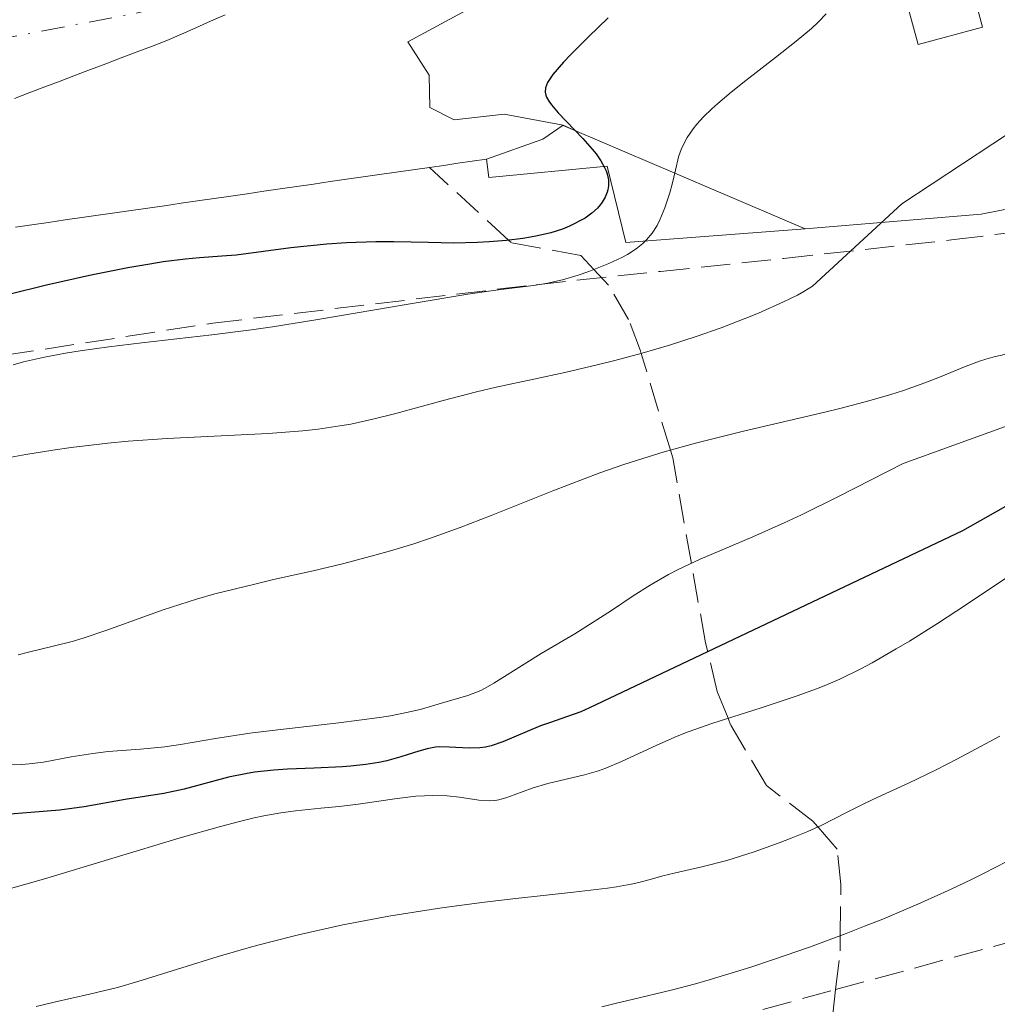
# Model space of a CAD drawing. Units: metres. Extents: x 647735 to 651182, y 4760099 to 4762486.
# Drawn here: x 650117 to 650175, y 4760683 to 4760741 of the extents above; entities that cross this region are included whole.
import ezdxf

# ---------------------------------------------------------------- set-up
doc = ezdxf.new("R2010")
doc.units = ezdxf.units.M
doc.header["$MEASUREMENT"] = 0
doc.linetypes.add('DGN Style 3', pattern=[2.435890702152634, 1.739921930109024, -0.6959687720436097])
doc.linetypes.add('DGN Style 4', pattern=[2.7856150101045474, 1.391937544087219, -0.6959687720436097, 0.001739921930109024, -0.6959687720436097])
for name, color, linetype, lineweight in [('Borde de muro de contención', 1, 'Continuous', 0), ('Cauce permanente', 151, 'Continuous', 13), ('Cauce permanente (área)', 142, 'Continuous', 13), ('Curva de nivel directora', 30, 'Continuous', 30), ('Curva de nivel intermedia', 30, 'Continuous', 0), ('Edificio', 1, 'Continuous', 13), ('Eje cauce permanente (área)', 70, 'DGN Style 4', 0), ('Límite de municipio', 7, 'Continuous', 0), ('Línea de muro de contención', 1, 'Continuous', 13), ('Muro de contención (Recinto)', 1, 'Continuous', 0), ('Presa de embalse', 1, 'Continuous', 13), ('Senda', 7, 'DGN Style 3', 0), ('Zona arbolada', 92, 'DGN Style 3', 0)]:
    doc.layers.add(name, color=color, linetype=linetype, lineweight=lineweight)

msp = doc.modelspace()

# ---------------------------------------------------------------- linework, layer by layer
at = {"layer": 'Borde de muro de contención', "color": 1, "linetype": 'Continuous', "lineweight": 0, "extrusion": (0.2359895384118253, -0.7625059554679632, 0.6024065119469262), "elevation": -3476191.965300932, "flags": 128}
msp.add_lwpolyline([(2028624.040995645, 2624512.767993621), (2028622.633098447, 2624512.066405794), (2028619.071478371, 2624511.828367067)], dxfattribs=at)
at = {"layer": 'Borde de muro de contención', "color": 1, "linetype": 'Continuous', "lineweight": 0, "extrusion": (-0.3940421598084556, -0.9190912821834689, 0.001411137071495443), "elevation": -4631735.225766853, "flags": 128}
msp.add_lwpolyline([(-1278385.174393455, 7313.74056471959), (-1278384.422007073, 7311.020562011407), (-1278377.961731339, 7316.020565667286), (-1278369.521354615, 7319.880570832915)], dxfattribs=at)
at = {"layer": 'Cauce permanente', "color": 151, "linetype": 'Continuous', "lineweight": 13}
msp.add_polyline3d([(650155.3600000005, 4760748.42, 771.3699999999953), (650139.9199999999, 4760740.08, 771.3699999999953), (650141.1900000004, 4760738.100000001, 771.5599999999977), (650141.2300000006, 4760736.17, 772.1100000000006), (650142.6900000004, 4760735.439999999, 772.1100000000006), (650145.6500000004, 4760735.77, 772.3000000000029), (650149.1799999997, 4760735.109999999, 773.9799999999959), (650147.9600000001, 4760734.289999999, 777.1600000000036), (650144.5999999996, 4760733.100000001, 776.9700000000012), (650143.75, 4760732.980000001, 772.2100000000065), (650142.9000000004, 4760732.859999999, 771.9799999999959), (650142.0599999997, 4760732.730000001, 771.7599999999949), (650141.2100000001, 4760732.609999999, 771.6100000000006), (650140.2199999997, 4760732.470000001, 771.4700000000012), (650139.2400000002, 4760732.33, 771.3899999999995), (650138.25, 4760732.180000001, 771.4900000000052), (650137.2699999996, 4760732.039999999, 771.6600000000036), (650136.2800000003, 4760731.9, 771.7700000000042), (650135.2999999998, 4760731.76, 771.6999999999972), (650134.3099999997, 4760731.609999999, 771.6000000000058), (650133.3300000001, 4760731.470000001, 771.5200000000042), (650132.3399999999, 4760731.33, 771.5), (650131.3600000005, 4760731.189999999, 771.6900000000023), (650130.3700000001, 4760731.039999999, 772.0899999999965), (650129.3899999997, 4760730.9, 772.3300000000019), (650128.4000000004, 4760730.76, 772.4199999999983), (650127.4199999999, 4760730.619999999, 772.3300000000019), (650126.4299999997, 4760730.470000001, 772.1600000000036), (650125.4500000002, 4760730.33, 771.9900000000052), (650124.4600000001, 4760730.189999999, 771.779999999999), (650123.4699999997, 4760730.050000001, 771.7299999999959), (650122.4900000002, 4760729.9, 771.8000000000029), (650121.5, 4760729.76, 771.9400000000023), (650120.5199999996, 4760729.619999999, 772.2299999999959), (650119.5300000003, 4760729.480000001, 772.4199999999983), (650118.5499999998, 4760729.33, 772.2700000000042), (650117.5599999997, 4760729.189999999, 772.1300000000047), (650116.5800000001, 4760729.050000001, 772.070000000007)], dxfattribs=at)
at = {"layer": 'Cauce permanente (área)', "color": 142, "linetype": 'Continuous', "lineweight": 13}
for points in [[(650141.2100000001, 4760732.609999999, 771.6100000000006), (650142.0599999997, 4760732.730000001, 771.7599999999949), (650142.9000000004, 4760732.859999999, 771.9799999999959), (650143.75, 4760732.980000001, 772.2100000000065), (650144.5999999996, 4760733.100000001, 772.4799999999959)], [(650116.5800000001, 4760729.050000001, 772.070000000007), (650117.5599999997, 4760729.189999999, 772.1300000000047), (650118.5499999998, 4760729.33, 772.2700000000042), (650119.5300000003, 4760729.480000001, 772.4199999999983), (650120.5199999996, 4760729.619999999, 772.2299999999959), (650121.5, 4760729.76, 771.9400000000023), (650122.4900000002, 4760729.9, 771.8000000000029), (650123.4699999997, 4760730.050000001, 771.7299999999959), (650124.4600000001, 4760730.189999999, 771.779999999999), (650125.4500000002, 4760730.33, 771.9900000000052), (650126.4299999997, 4760730.470000001, 772.1600000000036), (650127.4199999999, 4760730.619999999, 772.3300000000019), (650128.4000000004, 4760730.76, 772.4199999999983), (650129.3899999997, 4760730.9, 772.3300000000019), (650130.3700000001, 4760731.039999999, 772.0899999999965), (650131.3600000005, 4760731.189999999, 771.6900000000023), (650132.3399999999, 4760731.33, 771.5), (650133.3300000001, 4760731.470000001, 771.5200000000042), (650134.3099999997, 4760731.609999999, 771.6000000000058), (650135.2999999998, 4760731.76, 771.6999999999972), (650136.2800000003, 4760731.9, 771.7700000000042), (650137.2699999996, 4760732.039999999, 771.6600000000036), (650138.25, 4760732.180000001, 771.4900000000052), (650139.2400000002, 4760732.33, 771.3899999999995), (650140.2199999997, 4760732.470000001, 771.4700000000012), (650141.2100000001, 4760732.609999999, 771.6100000000006)]]:
    msp.add_polyline3d(points, dxfattribs=at)
at = {"layer": 'Curva de nivel directora', "color": 30, "linetype": 'Continuous', "lineweight": 30, "flags": 128}
for points, elevation in [([(650151.8399999996, 4760741.500000001), (650150.6699999984, 4760740.37), (650149.629999999, 4760739.320000002), (650149.1900000009, 4760738.859999999), (650148.5599999984, 4760738.130000004), (650148.3499999982, 4760737.830000001), (650148.2399999987, 4760737.660000001), (650148.1200000002, 4760737.350000001), (650148.1000000001, 4760737.08), (650148.1399999983, 4760736.900000001), (650148.1799999984, 4760736.789999999), (650148.3199999991, 4760736.539999999), (650148.4699999989, 4760736.330000001), (650148.8699999991, 4760735.850000001), (650150.3499999987, 4760734.320000002), (650150.9000000008, 4760733.7), (650151.14, 4760733.410000003), (650151.4199999993, 4760733.000000001), (650151.6399999985, 4760732.600000001), (650151.7199999989, 4760732.41), (650151.7799999992, 4760732.230000001), (650151.8599999998, 4760731.86), (650151.8599999998, 4760731.51), (650151.8199999996, 4760731.279999999), (650151.7799999992, 4760731.130000002), (650151.6600000008, 4760730.83), (650151.4899999987, 4760730.54), (650151.389999998, 4760730.400000001), (650151.2099999993, 4760730.190000001), (650150.8799999985, 4760729.880000004), (650150.4800000006, 4760729.59), (650150.2500000005, 4760729.460000004), (650149.7899999999, 4760729.220000001), (650149.5399999997, 4760729.109999999), (650149.1299999984, 4760728.939999999), (650148.44, 4760728.720000001), (650147.6500000008, 4760728.53), (650147.2199999995, 4760728.45), (650146.7699999979, 4760728.380000001), (650145.8000000003, 4760728.26), (650144.7699999998, 4760728.17), (650144.0700000002, 4760728.130000004), (650142.6699999986, 4760728.100000001), (650141.150000001, 4760728.130000004), (650139.099999999, 4760728.180000001), (650138.0199999994, 4760728.180000001), (650136.2800000005, 4760728.119999999), (650135.1099999994, 4760728.040000001), (650132.959999999, 4760727.830000001), (650129.709999999, 4760727.390000001), (650128.8499999985, 4760727.320000002), (650127.5299999998, 4760727.230000001), (650126.7000000007, 4760727.150000001), (650125.3599999994, 4760726.980000001), (650124.5700000004, 4760726.850000001), (650123.2599999984, 4760726.630000004), (650120.9899999996, 4760726.180000001), (650118.4299999981, 4760725.600000001), (650116.1799999995, 4760725.039999999)], 775.0000000000001), ([(650177.4500000003, 4760713.539999999), (650172.9299999987, 4760710.990000002), (650150.74, 4760700.449999999), (650150.2300000002, 4760700.220000002), (650149.4300000002, 4760699.930000002), (650148.3599999994, 4760699.570000002), (650147.8299999997, 4760699.380000001), (650145.5900000001, 4760698.430000002), (650144.8899999983, 4760698.199999999), (650144.5499999984, 4760698.120000001)], 800.0000000000001), ([(650144.5499999984, 4760698.120000001), (650144.2199999999, 4760698.070000002), (650143.5699999994, 4760698.050000002), (650142.3800000005, 4760698.120000001), (650141.8399999995, 4760698.130000002), (650141.5800000001, 4760698.109999999), (650141.0799999994, 4760698.02), (650140.5900000001, 4760697.880000002), (650139.889999998, 4760697.650000001), (650139.5199999993, 4760697.53), (650138.6799999989, 4760697.310000001), (650138.2099999995, 4760697.210000001), (650137.4200000004, 4760697.09), (650136.5199999998, 4760696.990000002), (650136.0300000003, 4760696.949999999), (650134.3600000005, 4760696.869999999), (650132.7600000001, 4760696.800000002), (650131.9600000001, 4760696.75), (650130.8099999988, 4760696.620000001), (650130.2700000001, 4760696.529999999), (650129.2599999999, 4760696.320000002), (650126.6099999989, 4760695.61), (650125.4099999985, 4760695.36), (650123.1100000008, 4760695.010000002), (650120.6699999999, 4760694.570000002), (650119.1999999993, 4760694.37), (650117.4899999994, 4760694.220000001), (650114.9900000005, 4760694.03)], 800.0000000000001)]:
    msp.add_lwpolyline(points, dxfattribs=dict(at, elevation=elevation))
at = {"layer": 'Curva de nivel intermedia', "color": 30, "linetype": 'Continuous', "lineweight": 0, "flags": 128}
for points, elevation in [([(650164.8300000004, 4760741.749999999), (650164.3400000011, 4760741.239999999)], 780), ([(650164.3400000011, 4760741.239999999), (650163.9499999998, 4760740.88), (650163.04, 4760740.109999998), (650161.8100000008, 4760739.149999999), (650160.0400000005, 4760737.779999999), (650159.170000001, 4760737.09), (650158.3700000008, 4760736.409999999), (650158.0100000009, 4760736.09), (650157.5300000004, 4760735.619999998), (650157.1300000002, 4760735.180000001), (650156.9100000013, 4760734.9), (650156.5500000013, 4760734.38), (650156.4100000005, 4760734.13), (650156.1900000015, 4760733.67), (650156.0400000017, 4760733.230000001), (650155.8499999995, 4760732.439999999), (650155.6500000006, 4760731.609999998), (650155.5099999999, 4760731.099999999), (650155.2200000014, 4760730.210000001), (650154.9199999997, 4760729.480000001), (650154.7600000009, 4760729.16), (650154.4600000015, 4760728.699999998), (650154.1300000006, 4760728.289999999), (650153.9200000005, 4760728.079999999), (650153.5200000005, 4760727.759999999), (650152.9900000007, 4760727.429999998), (650152.6599999999, 4760727.249999999), (650151.8900000011, 4760726.890000001), (650150.6900000006, 4760726.42), (650150.0600000004, 4760726.199999999), (650149.1300000006, 4760725.92), (650148.6800000013, 4760725.81), (650148.2499999999, 4760725.720000001), (650147.4000000005, 4760725.58), (650145.1600000008, 4760725.300000001), (650143.4900000012, 4760725.059999999), (650140.0600000002, 4760724.489999999), (650134.5800000017, 4760723.56), (650131.8800000016, 4760723.13), (650130.620000001, 4760722.949999999), (650128.2699999996, 4760722.640000001), (650124.0899999999, 4760722.16), (650122.1299999995, 4760721.930000001), (650120.4199999997, 4760721.689999999), (650119.5600000013, 4760721.560000001), (650118.3000000007, 4760721.319999999), (650117.0600000002, 4760721.039999999), (650116.440000001, 4760720.869999998)], 780), ([(650180.1500000004, 4760737.569999999), (650169.3299999998, 4760730.430000001), (650164.0100000001, 4760725.539999999), (650163.5000000005, 4760725.220000001), (650163.1200000006, 4760725.01), (650162.2800000003, 4760724.599999999), (650160.8000000004, 4760723.939999999), (650159.9500000011, 4760723.590000001), (650158.5700000019, 4760723.069999999), (650157.0800000011, 4760722.539999999), (650156.300000001, 4760722.279999998), (650155.5000000009, 4760722.029999998), (650153.8700000015, 4760721.560000001), (650152.2500000009, 4760721.119999998), (650151.2000000003, 4760720.859999999), (650149.2699999991, 4760720.41), (650147.4200000007, 4760720.01), (650145.1900000023, 4760719.539999999), (650144.0099999999, 4760719.259999999), (650142.0300000017, 4760718.729999999), (650139.2100000008, 4760717.96), (650137.8400000007, 4760717.619999998), (650136.5300000008, 4760717.34), (650135.8899999993, 4760717.23), (650134.5900000007, 4760717.039999999), (650133.6699999998, 4760716.939999999), (650131.6100000013, 4760716.78), (650125.6100000021, 4760716.480000001), (650123.2899999997, 4760716.310000001), (650122.0800000004, 4760716.199999998), (650119.8899999999, 4760715.939999999), (650118.8000000014, 4760715.79), (650117.190000002, 4760715.529999998), (650115.650000002, 4760715.24)], 785.0000000000001), ([(650175.5200000014, 4760721.500000001), (650174.7300000001, 4760721.310000001), (650174.3300000001, 4760721.189999999), (650173.9400000012, 4760721.069999999), (650173.160000001, 4760720.779999998), (650171.5600000005, 4760720.130000001), (650170.7000000001, 4760719.789999999), (650169.4200000016, 4760719.33), (650168.6700000005, 4760719.09), (650167.3499999995, 4760718.710000001), (650165.7100000011, 4760718.279999999), (650164.740000001, 4760718.05), (650159.9100000008, 4760716.919999998), (650157.1200000013, 4760716.220000001), (650155.1900000002, 4760715.680000001), (650154.2300000013, 4760715.390000001), (650152.7900000019, 4760714.929999999), (650151.3600000013, 4760714.429999999), (650150.4200000003, 4760714.08), (650148.5600000005, 4760713.36), (650144.8800000015, 4760711.890000001), (650143.0500000009, 4760711.179999999), (650141.2100000014, 4760710.52), (650140.2900000004, 4760710.210000001), (650138.9000000001, 4760709.789999999), (650137.9700000003, 4760709.529999999), (650136.1200000017, 4760709.050000001), (650134.2900000013, 4760708.609999998), (650131.940000002, 4760708.080000001), (650130.82, 4760707.819999999), (650128.4400000017, 4760707.229999999), (650127.350000001, 4760706.920000001), (650125.3600000016, 4760706.279999999), (650122.02, 4760705.069999999), (650120.6100000018, 4760704.599999998), (650119.9600000015, 4760704.399999999), (650118.75, 4760704.100000001), (650117.3500000008, 4760703.769999999), (650116.7400000006, 4760703.599999999)], 790.0000000000001), ([(650178.4500000017, 4760718.26), (650169.4100000004, 4760714.999999999), (650165.5600000013, 4760713.019999998), (650163.3500000008, 4760711.930000001), (650162.3200000003, 4760711.46), (650160.4500000017, 4760710.630000001), (650157.3200000003, 4760709.289999997), (650156.0199999993, 4760708.680000001), (650155.4299999992, 4760708.38), (650154.3400000008, 4760707.75), (650153.3300000004, 4760707.109999998), (650152.0400000009, 4760706.25), (650151.3900000004, 4760705.820000002), (650149.8600000015, 4760704.859999999), (650147.8699999999, 4760703.689999999), (650147.0000000005, 4760703.159999998), (650145.0500000013, 4760701.920000001), (650144.5199999993, 4760701.619999998), (650144.2700000014, 4760701.489999999), (650144.0099999999, 4760701.38), (650143.5000000001, 4760701.189999999), (650141.9300000012, 4760700.74), (650140.7500000009, 4760700.380000001), (650139.9400000017, 4760700.189999999), (650138.8900000012, 4760699.980000001)], 795), ([(650175.9800000018, 4760708.489999999), (650173.1100000017, 4760706.560000001), (650171.4400000023, 4760705.480000001), (650169.7700000004, 4760704.429999998), (650168.9800000011, 4760703.960000001), (650167.5500000007, 4760703.13), (650166.8900000014, 4760702.779999998), (650165.6300000006, 4760702.159999999), (650164.8000000014, 4760701.8), (650164.2500000015, 4760701.580000001), (650163.0900000016, 4760701.16), (650160.9600000014, 4760700.460000001), (650158.0100000009, 4760699.52), (650156.6100000017, 4760699.02), (650155.9600000012, 4760698.76), (650154.7499999999, 4760698.239999999), (650152.6399999999, 4760697.26), (650151.7100000001, 4760696.869999999), (650151.2699999998, 4760696.71), (650150.4400000004, 4760696.46), (650148.260000001, 4760695.960000002), (650147.3200000002, 4760695.67), (650146.2600000006, 4760695.279999999), (650145.8200000003, 4760695.119999999), (650145.3399999997, 4760694.980000001), (650145.1100000017, 4760694.939999999), (650144.7699999998, 4760694.92), (650144.1600000019, 4760694.970000002), (650143.0100000006, 4760695.140000002), (650142.2700000008, 4760695.21), (650141.4000000014, 4760695.239999999), (650140.9200000007, 4760695.220000001), (650140.4100000011, 4760695.189999998), (650139.3000000003, 4760695.060000001), (650136.9700000011, 4760694.73), (650135.8400000002, 4760694.58), (650134.7600000006, 4760694.48), (650133.2400000007, 4760694.33), (650132.36, 4760694.199999998), (650131.3499999996, 4760694.019999999), (650130.7800000019, 4760693.9), (650129.8400000009, 4760693.680000001), (650128.7800000014, 4760693.4), (650126.3699999996, 4760692.720000001), (650118.2400000005, 4760690.269999999), (650114.520000001, 4760689.199999998)], 805), ([(650138.8900000012, 4760699.980000001), (650138.2400000007, 4760699.88), (650135.8300000012, 4760699.560000001), (650132.1900000002, 4760699.150000001), (650130.5200000005, 4760698.939999999), (650128.490000001, 4760698.63), (650126.400000001, 4760698.269999998), (650125.4600000001, 4760698.13), (650124.0200000005, 4760697.989999998), (650122.1000000006, 4760697.850000001), (650121.1900000008, 4760697.74), (650119.9000000011, 4760697.529999998), (650118.2500000015, 4760697.220000001), (650117.4000000021, 4760697.119999999), (650116.9599999996, 4760697.09), (650116.060000001, 4760697.07)], 795), ([(650175.1500000004, 4760698.769999999), (650172.5900000011, 4760697.400000001), (650171.3600000016, 4760696.769999999), (650169.7200000011, 4760695.970000001), (650167.9000000015, 4760695.13), (650167.1100000005, 4760694.759999999), (650166.0399999997, 4760694.220000001), (650164.5700000012, 4760693.480000001), (650163.7199999996, 4760693.09), (650162.7300000016, 4760692.689999999), (650162.0200000008, 4760692.42), (650160.5400000013, 4760691.890000002), (650158.9000000005, 4760691.38), (650157.4299999998, 4760690.99), (650155.7800000003, 4760690.609999998), (650155.1000000008, 4760690.449999999), (650154.4900000005, 4760690.289999999), (650153.6800000013, 4760690.069999999), (650153.2099999997, 4760689.96), (650152.3400000003, 4760689.800000002), (650151.8100000005, 4760689.720000001), (650149.7899999999, 4760689.48), (650146.3600000012, 4760689.109999998), (650144.4900000005, 4760688.890000001), (650141.9500000011, 4760688.55), (650140.6799999994, 4760688.359999999), (650138.7999999997, 4760688.050000001), (650136.0500000003, 4760687.539999999), (650133.4300000007, 4760686.949999999), (650131.7699999999, 4760686.539999999), (650130.7000000015, 4760686.25)], 810.0000000000001), ([(650175.6100000008, 4760691.33), (650174.2300000016, 4760690.609999998), (650173.4699999995, 4760690.239999999), (650172.2500000013, 4760689.66), (650170.2799999998, 4760688.769999999), (650168.1900000023, 4760687.890000001), (650167.1100000005, 4760687.460000001), (650166.0199999996, 4760687.029999999), (650163.8300000014, 4760686.220000001), (650161.6900000002, 4760685.480000001), (650160.3300000011, 4760685.029999999), (650157.8600000012, 4760684.27), (650157.0499999998, 4760684.039999999), (650155.6000000014, 4760683.659999999), (650153.2800000013, 4760683.109999999), (650152.3400000003, 4760682.880000001), (650151.4800000021, 4760682.66)], 815), ([(650130.7000000015, 4760686.25), (650128.6400000006, 4760685.659999999), (650126.4800000016, 4760684.989999999), (650123.8600000018, 4760684.17), (650122.6600000015, 4760683.82), (650120.9900000019, 4760683.409999998), (650118.8799999997, 4760682.939999999), (650117.8100000012, 4760682.689999999)], 810.0000000000001)]:
    msp.add_lwpolyline(points, dxfattribs=dict(at, elevation=elevation))
at = {"layer": 'Edificio', "color": 1, "linetype": 'Continuous', "lineweight": 13, "elevation": 784.8000000000028, "flags": 128}
msp.add_lwpolyline([(650173.9699999997, 4760741.550000001), (650174.1299999999, 4760740.949999999), (650170.29, 4760739.92), (650169.5, 4760742.83), (650171.3300000001, 4760743.32), (650173.3499999996, 4760743.859999999), (650173.9699999997, 4760741.550000001)], close=True, dxfattribs=at)
at = {"layer": 'Edificio', "color": 51, "linetype": 'Continuous', "lineweight": 13, "elevation": 784.8000000000029, "flags": 128}
msp.add_lwpolyline([(650173.9699999997, 4760741.550000001), (650174.1299999999, 4760740.949999999), (650170.29, 4760739.92), (650169.5, 4760742.83), (650171.3300000001, 4760743.32)], dxfattribs=at)
at = {"layer": 'Eje cauce permanente (área)', "color": 70, "linetype": 'DGN Style 4', "lineweight": 0}
msp.add_polyline3d([(650044.2599999999, 4760713.82, 769.6900000000023), (650065.3200000003, 4760722.960000001, 769.929999999993), (650077.75, 4760729.100000001, 770.4600000000065), (650087.7599999999, 4760732.539999999, 770.8399999999965), (650090.0999999996, 4760732.720000001, 770.8399999999965), (650102.9699999997, 4760736.130000001, 770.8600000000006), (650115.29, 4760740.17, 771.5), (650123.9299999997, 4760741.82, 771.4400000000023), (650154.29, 4760750.029999999, 771.0099999999949)], dxfattribs=at)
at = {"layer": 'Límite de municipio', "color": 7, "linetype": 'Continuous', "lineweight": 0}
msp.add_polyline3d([(650129.0623529395, 4760741.686470589, 771.2757792543358), (650128.1917647043, 4760741.302352943, 771.285478055676), (650127.3211764689, 4760740.918235295, 771.2906412972332), (650126.4505882337, 4760740.534117647, 771.292761992478), (650125.5799999982, 4760740.15, 771.290941695848), (650124.6741666651, 4760739.80625, 771.2899706509204), (650123.7683333317, 4760739.4625, 771.2885823424099), (650122.8624999984, 4760739.11875, 771.2877954199047), (650121.9566666652, 4760738.775, 771.2865874758695), (650121.0508333319, 4760738.43125, 771.2851835608539), (650120.1449999987, 4760738.0875, 771.2840468764977), (650119.2391666654, 4760737.74375, 771.274956465557), (650118.3333333321, 4760737.4, 771.2804871681839), (650117.427499999, 4760737.05625, 771.2879837830315), (650116.5216666656, 4760736.7125, 771.2917174885947)], dxfattribs=at)
at = {"layer": 'Línea de muro de contención', "color": 1, "linetype": 'Continuous', "lineweight": 13}
for points in [[(650163.5700000003, 4760728.949999999, 783.8600000000006), (650174.04, 4760729.83, 786.4700000000012), (650184.9000000004, 4760731.949999999, 789.429999999993), (650186.9199999999, 4760732.609999999, 790), (650191.2199999997, 4760734.029999999, 795), (650198.6200000001, 4760736.470000001, 795), (650205.0999999996, 4760738.66, 795), (650207.6699999999, 4760739.529999999, 795), (650212.0700000003, 4760740.430000001, 795), (650213.1900000004, 4760739.619999999, 795), (650216.0800000001, 4760737.550000001, 800), (650218.0700000003, 4760736.119999999, 802.4900000000052), (650219.9299999997, 4760732.850000001, 803.6000000000058), (650221.7300000006, 4760728.26, 806.5800000000019), (650228.1600000003, 4760727.300000001, 806.5800000000019)], [(650144.5999999996, 4760733.100000001, 776.9700000000012), (650144.75, 4760732, 776.9700000000012), (650151.7800000003, 4760732.680000001, 776.9700000000012), (650152.8899999997, 4760728.140000001, 780.5099999999949), (650163.5700000003, 4760728.949999999, 783.8600000000006)]]:
    msp.add_polyline3d(points, dxfattribs=at)
at = {"layer": 'Muro de contención (Recinto)', "color": 1, "linetype": 'Continuous', "lineweight": 0}
msp.add_polyline3d([(650163.5700000003, 4760728.949999999, 783.8600000000006), (650152.8899999997, 4760728.140000001, 780.5099999999949), (650151.7800000003, 4760732.680000001, 776.9700000000012), (650144.75, 4760732, 776.9700000000012), (650144.5999999996, 4760733.100000001, 776.9700000000012), (650147.9600000001, 4760734.289999999, 777.1600000000036), (650149.1799999997, 4760735.109999999, 777.7200000000012), (650149.8700000001, 4760734.810000001, 775), (650155.8099999997, 4760732.27, 780)], close=True, dxfattribs=at)
at = {"layer": 'Presa de embalse', "color": 1, "linetype": 'Continuous', "lineweight": 13}
for points in [[(650154.29, 4760750.029999999, 771.320000000007), (650155.3600000005, 4760748.42, 771.3699999999953), (650139.9199999999, 4760740.08, 771.3699999999953), (650141.1900000004, 4760738.100000001, 771.5599999999977), (650141.2300000006, 4760736.17, 772.1100000000006), (650142.6900000004, 4760735.439999999, 772.1100000000006), (650145.6500000004, 4760735.77, 772.3000000000029), (650149.1799999997, 4760735.109999999, 773.9799999999959)], [(650184.9000000004, 4760731.949999999, 789.429999999993), (650174.04, 4760729.83, 786.4700000000012), (650163.5700000003, 4760728.949999999, 783.8600000000006), (650155.8099999997, 4760732.27, 780), (650149.8700000001, 4760734.810000001, 775), (650149.1799999997, 4760735.109999999, 777.7200000000012), (650145.6500000004, 4760735.77, 772.3000000000029), (650142.6900000004, 4760735.439999999, 772.1100000000006), (650141.2300000006, 4760736.17, 772.1100000000006), (650141.1900000004, 4760738.100000001, 771.5599999999977), (650139.9199999999, 4760740.08, 771.3699999999953), (650155.3600000005, 4760748.42, 771.3699999999953)], [(650169.5, 4760742.83, 784.8000000000029), (650170.29, 4760739.92, 784.8000000000029), (650174.1299999999, 4760740.949999999, 784.8000000000029), (650173.9699999997, 4760741.550000001, 784.8000000000029)]]:
    msp.add_polyline3d(points, dxfattribs=at)
at = {"layer": 'Senda', "color": 7, "linetype": 'DGN Style 3', "lineweight": 0}
for points in [[(650165.3859468478, 4760683.69162187, 816.5682999999991), (650165.6499999985, 4760685.99, 815.4600000000065), (650165.6599999998, 4760686.9, 815.0000000000001), (650165.690000001, 4760689.939999999, 812.9600000000065), (650165.480000001, 4760692.050000002, 811.2899999999937), (650164.3299999975, 4760693.370000001, 810), (650164.0199999991, 4760693.720000002, 809.7100000000065), (650161.2699999998, 4760695.840000001, 807.779999999999), (650159.1299999985, 4760699.45, 805.3099999999977), (650158.980000001, 4760699.83, 805), (650158.3299999983, 4760701.430000001, 803.1100000000006), (650157.7699999996, 4760703.790000001, 800.0000000000001), (650157.6399999999, 4760704.33, 799.4499999999972), (650156.7999999995, 4760709.050000001, 795), (650155.6900000009, 4760715.330000003, 790.3699999999955), (650155.55, 4760715.780000002, 790.0000000000001), (650153.8099999988, 4760721.540000001, 785.0000000000001), (650153.7699999987, 4760721.690000001, 784.8699999999953), (650153.0599999977, 4760723.560000001, 783.1499999999943), (650151.8599999998, 4760725.610000002, 781.1000000000058), (650150.9999999992, 4760726.540000001, 780), (650150.2300000002, 4760727.37, 778.929999999993), (650146.0799999973, 4760728.130000004, 775.1499999999943), (650145.9200000009, 4760728.28, 775.0000000000001), (650141.2100000014, 4760732.609999999, 771.0099999999949)], [(650165.3859468478, 4760683.69162187, 817.1034999999974), (650183.8599999986, 4760688.730000001, 818.8300000000019), (650204.8599999981, 4760698.230000001, 819.9700000000014), (650228.3599999989, 4760712.730000002, 818.7100000000065), (650240.3599999994, 4760721.230000001, 818.2200000000014)], [(649643.8599999989, 4760511.730000001, 860.6900000000024), (649674.359999998, 4760535.230000001, 849.1699999999984), (649697.359999998, 4760551.730000002, 840.0899999999967), (649729.8599999998, 4760567.730000001, 828.729999999996), (649750.8599999994, 4760569.230000001, 824.779999999999), (649783.3599999989, 4760560.230000001, 824.0099999999949), (649825.3599999979, 4760551.230000001, 826.3600000000007), (649868.8599999989, 4760547.230000001, 828.2700000000042), (649932.8599999989, 4760546.230000001, 832.1000000000058), (649979.3599999996, 4760547.730000001, 835.179999999993), (650017.36, 4760554.730000001, 833.6399999999995), (650044.3599999987, 4760560.730000001, 833.0899999999965), (650057.3599999985, 4760564.230000001, 832.4700000000014), (650069.86, 4760570.230000001, 830.0000000000002), (650075.859999999, 4760580.230000001, 830.7599999999949), (650081.36, 4760604.230000001, 828.0899999999965), (650084.859999998, 4760624.730000001, 826.7799999999991), (650090.8599999994, 4760637.730000001, 825.1399999999995), (650119.359999998, 4760660.230000002, 821.9600000000065), (650156.3599999992, 4760681.230000001, 816.2599999999949), (650165.3859468478, 4760683.69162187, 817.1034999999974)], [(650168.7699999989, 4760588.910000003, 857.7700000000042), (650161.6599999988, 4760591.640000001, 855.3899999999995), (650160.5199999989, 4760592.130000001, 855.0000000000002), (650156.2699999998, 4760593.95, 853.6100000000006), (650152.0799999988, 4760595.680000001, 852.2500000000002), (650148.1799999984, 4760597.58, 850.9499999999971), (650146.7199999989, 4760598.460000001, 850.4400000000023), (650145.7199999974, 4760599.560000001, 850.0000000000002), (650145.4600000004, 4760599.84, 849.8899999999995), (650145.0500000013, 4760601.600000001, 849.3699999999956), (650145.5100000018, 4760604.510000002, 848.529999999999), (650147.3999999983, 4760610.950000001, 846.6199999999956), (650148.9400000006, 4760616.199999999, 845), (650152.2799999999, 4760627.630000002, 840.0000000000002), (650152.4899999979, 4760628.36, 839.6399999999995), (650155.2699999984, 4760637.710000004, 835), (650159.0500000003, 4760650.430000001, 830.0000000000002), (650162.1900000006, 4760660.99, 809.1600000000036), (650162.8299999977, 4760665.370000001, 825.0000000000001), (650164.4499999983, 4760676.490000002, 820), (650164.94, 4760679.810000002, 818.4400000000023), (650165.3859468478, 4760683.69162187, 816.5682999999991)]]:
    msp.add_polyline3d(points, dxfattribs=at)
at = {"layer": 'Zona arbolada', "color": 92, "linetype": 'DGN Style 3', "lineweight": 0}
msp.add_polyline3d([(649883.3899999997, 4760638.550000001, 794.3800000000047), (649893.3099999997, 4760637.380000001, 794.7100000000065), (649911.1399999997, 4760635.960000001, 795.320000000007), (649918.6699999999, 4760635.720000001, 795.5899999999965), (649926.1900000004, 4760636.02, 795.8800000000047), (649936.1200000001, 4760637.630000001, 796.2899999999936), (649945.3200000003, 4760640.5, 796.7400000000052), (649956.9800000006, 4760645.07, 797.5099999999949), (649972.6799999997, 4760652.52, 798.7200000000012), (650008.1200000001, 4760671.17, 801.2400000000052), (650023.54, 4760679.380000001, 801.6900000000023), (650042.0099999999, 4760689.480000001, 800.9799999999959), (650068.1299999999, 4760704.119999999, 799.2599999999949), (650082.2999999998, 4760711.58, 798.320000000007), (650091.5700000003, 4760715.380000001, 797.7200000000012), (650103.5700000003, 4760718.970000001, 796.9700000000012), (650115.9299999997, 4760721.430000001, 796.25), (650128.3200000003, 4760723.34, 796.0200000000042), (650147.5700000003, 4760725.630000001, 796.7200000000012), (650154.9600000001, 4760726.42, 797.779999999999), (650162.29, 4760727.189999999, 799.3699999999953), (650172.4400000004, 4760728.310000001, 802.4600000000065), (650188.3499999996, 4760730.26, 809.6300000000047)], dxfattribs=at)
msp.add_polyline3d([(649883.3899999997, 4760638.550000001, 794.3800000000047), (649893.3099999997, 4760637.380000001, 794.7100000000065), (649911.1399999997, 4760635.960000001, 795.320000000007), (649918.6699999999, 4760635.720000001, 795.5899999999965), (649926.1900000004, 4760636.02, 795.8800000000047), (649936.1200000001, 4760637.630000001, 796.2899999999936), (649945.3200000003, 4760640.5, 796.7400000000052), (649956.9800000006, 4760645.07, 797.5099999999949), (649972.6799999997, 4760652.52, 798.7200000000012), (650008.1200000001, 4760671.17, 801.2400000000052), (650023.54, 4760679.380000001, 801.6900000000023), (650042.0099999999, 4760689.480000001, 800.9799999999959), (650068.1299999999, 4760704.119999999, 799.2599999999949), (650082.2999999998, 4760711.58, 798.320000000007), (650091.5700000003, 4760715.380000001, 797.7200000000012), (650103.5700000003, 4760718.970000001, 796.9700000000012), (650115.9299999997, 4760721.430000001, 796.25), (650128.3200000003, 4760723.34, 796.0200000000042), (650147.5700000003, 4760725.630000001, 796.7200000000012), (650154.9600000001, 4760726.42, 797.779999999999), (650162.29, 4760727.189999999, 799.3699999999953), (650172.4400000004, 4760728.310000001, 802.4600000000065), (650188.3499999996, 4760730.26, 809.6300000000047)], dxfattribs=at)

doc.saveas('drawing.dxf')
